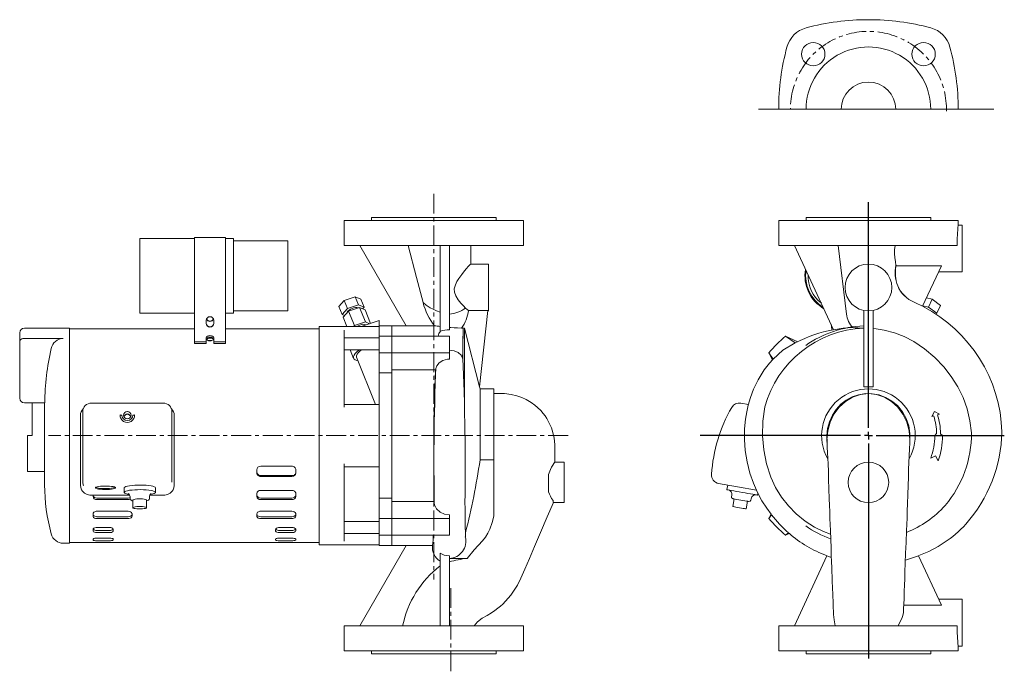
# Model space of a CAD drawing. Units: millimetres. Extents: x 105 to 737, y 94 to 512.
import ezdxf

# ---------------------------------------------------------------- set-up
doc = ezdxf.new("R2010")
doc.units = ezdxf.units.MM
doc.linetypes.add('CENTERX2', pattern=[20.32, 12.7, -2.54, 2.54, -2.54])
doc.layers.add('SLD-0', color=3, linetype='Continuous')

# ---------------------------------------------------------------- blocks, each defined once
blk = doc.blocks.new('SW_CENTERMARKSYMBOL_0')
at = {"layer": 'SLD-0', "color": 0}
for p, q in [((0, 5), (0, 149.85)), ((-5, 0), (-107.83, 0)), ((0, 0), (-2.5, 0)), ((0, 0), (0, 2.5)), ((0, 0), (0, -2.5)), ((0, 0), (2.5, 0)), ((5, 0), (87.1, 0)), ((0, -5), (0, -142.91))]:
    blk.add_line(p, q, dxfattribs=at)

msp = doc.modelspace()

# ---------------------------------------------------------------- linework, layer by layer
at = {"color": 7, "linetype": 'Continuous', "lineweight": 0}
msp.add_line((579.01, 454.27), (729.97, 454.27), dxfattribs=at)
at = {"color": 7, "linetype": 'Continuous', "lineweight": 15}
for p, q in [((313.4, 382.95), (313.4, 366.95)), ((318.66, 382.95), (313.4, 382.95)), ((330.95, 382.95), (318.66, 382.95)), ((330.9, 384.95), (330.9, 382.95)), ((330.9, 384.95), (410.9, 384.95)), ((370.9, 382.95), (330.95, 382.95)), ((410.85, 382.95), (370.9, 382.95)), ((423.14, 382.95), (410.85, 382.95)), ((410.9, 382.95), (410.9, 384.95)), ((428.4, 382.95), (423.14, 382.95)), ((428.4, 366.95), (428.4, 382.95)), ((592.01, 382.95), (592.01, 366.95)), ((597.27, 382.95), (592.01, 382.95)), ((609.57, 382.95), (597.27, 382.95)), ((609.51, 384.95), (609.51, 382.95)), ((609.51, 384.95), (649.51, 384.95)), ((649.51, 382.95), (609.57, 382.95)), ((649.51, 384.95), (689.51, 384.95)), ((689.46, 382.95), (649.51, 382.95)), ((701.76, 382.95), (689.46, 382.95)), ((689.51, 382.95), (689.51, 384.95)), ((707.02, 382.95), (701.76, 382.95)), ((707.02, 379.93), (707.02, 382.95)), ((709.51, 379.95), (707.02, 379.95)), ((709.51, 379.95), (709.51, 349.95)), ((217.4, 371.49), (182.4, 371.49)), ((182.4, 371.49), (182.4, 323.49)), ((237.4, 371.94), (217.4, 371.94)), ((217.4, 325.19), (217.4, 371.94)), ((237.4, 325.19), (237.4, 371.94)), ((242.4, 371.49), (237.4, 371.49)), ((242.4, 371.49), (242.4, 323.49)), ((277.4, 369.99), (242.4, 369.99)), ((277.4, 369.99), (277.4, 324.99)), ((313.4, 366.95), (318.66, 366.95)), ((318.66, 366.95), (330.95, 366.95)), ((323.4, 366.95), (353.17, 315.39)), ((330.95, 366.95), (370.9, 366.95)), ((370.9, 366.95), (410.85, 366.95)), ((374.9, 366.95), (374.9, 311.97)), ((380.9, 366.95), (380.9, 312.91)), ((394.59, 354.86), (394.53, 366.95)), ((410.85, 366.95), (423.14, 366.95)), ((423.14, 366.95), (428.4, 366.95)), ((592.01, 366.95), (597.27, 366.95)), ((597.27, 366.95), (609.57, 366.95)), ((602.01, 366.95), (627.21, 312.91)), ((609.57, 366.95), (649.51, 366.95)), ((630.2, 366.95), (635.54, 322.95)), ((649.51, 366.95), (689.46, 366.95)), ((689.46, 366.95), (701.76, 366.95)), ((701.76, 366.95), (706.33, 366.95)), ((405.9, 354.95), (394.54, 354.95)), ((405.9, 354.95), (405.9, 324.95)), ((667.23, 353.77), (696.3, 353.77)), ((696.3, 353.77), (684.24, 327.91)), ((694.51, 349.95), (709.51, 349.95)), ((313.51, 331.7), (309.98, 327.79)), ((320.56, 334.03), (313.51, 331.7)), ((315.56, 326.59), (313.51, 331.7)), ((315.56, 326.59), (322.61, 328.92)), ((322.61, 328.92), (320.56, 334.03)), ((324.09, 332.44), (320.56, 334.03)), ((322.61, 328.92), (326.14, 327.33)), ((326.14, 327.33), (324.09, 332.44)), ((678.79, 330.49), (678.78, 330.5)), ((690.31, 332.44), (686.76, 333.32)), ((687.93, 327.33), (690.31, 332.44)), ((695.66, 328.53), (690.31, 332.44)), ((693.28, 323.42), (695.66, 328.53)), ((182.4, 323.49), (217.4, 323.49)), ((217.4, 323.68), (217.4, 325.19)), ((217.4, 313.25), (217.4, 323.68)), ((237.4, 325.19), (237.4, 323.68)), ((237.4, 313.25), (237.4, 323.68)), ((237.4, 323.49), (242.4, 323.49)), ((242.4, 324.99), (277.4, 324.99)), ((312.03, 322.68), (309.98, 327.79)), ((312.03, 322.68), (315.56, 326.59)), ((313.61, 321.97), (312.03, 322.68)), ((316.24, 324.89), (312.72, 320.98)), ((323.3, 327.21), (316.24, 324.89)), ((320.01, 315.52), (316.24, 324.89)), ((327.06, 317.84), (323.3, 327.21)), ((326.82, 325.63), (323.3, 327.21)), ((326.14, 327.33), (325.24, 326.34)), ((330.3, 316.96), (326.82, 325.63)), ((405.43, 325.25), (393.1, 325.25)), ((405.43, 325.25), (400.17, 276.22)), ((405.4, 324.95), (405.9, 324.95)), ((646.51, 325.25), (646.51, 276.22)), ((652.51, 325.25), (652.51, 276.22)), ((684.38, 328.21), (687.93, 327.33)), ((687.93, 327.33), (693.28, 323.42)), ((693.28, 323.42), (692.96, 322.73)), ((225, 316.89), (225, 318.86)), ((229.8, 318.86), (229.8, 316.89)), ((315.14, 314.95), (312.72, 320.98)), ((327.06, 317.84), (320.01, 315.52)), ((335.9, 318.81), (324.9, 315.18)), ((329.57, 316.72), (327.06, 317.84)), ((335.9, 318.81), (335.9, 315.45)), ((626.04, 313.25), (625.52, 316.54)), ((105.4, 305.4), (105.4, 310.95)), ((137.4, 313.95), (108.4, 313.95)), ((137.4, 313.95), (137.4, 175.95)), ((217.4, 313.55), (137.4, 313.55)), ((217.4, 311.19), (217.4, 313.25)), ((217.4, 305.08), (217.4, 311.19)), ((297.4, 313.55), (237.4, 313.55)), ((237.4, 313.25), (237.4, 311.19)), ((237.4, 305.08), (237.4, 311.19)), ((335.9, 314.95), (297.4, 314.95)), ((297.4, 244.95), (297.4, 314.95)), ((313.4, 263.1), (313.4, 312.56)), ((320.01, 315.52), (319.49, 314.95)), ((324.24, 314.95), (324.9, 315.18)), ((343.9, 315.45), (335.9, 315.45)), ((335.9, 308.7), (335.9, 315.45)), ((353.13, 315.45), (343.9, 315.45)), ((343.9, 308.7), (343.9, 315.45)), ((343.9, 308.7), (343.9, 315.45)), ((371.35, 315.39), (353.17, 315.39)), ((374.9, 311.97), (375.12, 311.97)), ((389.53, 313.9), (388.55, 313.95)), ((390.5, 313.9), (389.53, 313.9)), ((390.5, 265.69), (390.5, 313.9)), ((400.17, 276.22), (390.5, 313.9)), ((654.55, 313.48), (652.51, 313.78)), ((105.4, 268.95), (105.4, 305.4)), ((133.35, 307.33), (108.4, 307.33)), ((217.4, 305.08), (225, 305.08)), ((217.4, 304.03), (217.4, 305.08)), ((217.4, 304.03), (225, 304.03)), ((225, 307.99), (225, 305.08)), ((225, 304.03), (225, 305.08)), ((229.8, 305.08), (229.8, 307.99)), ((229.8, 305.08), (237.4, 305.08)), ((229.8, 305.08), (229.8, 304.03)), ((229.8, 304.03), (237.4, 304.03)), ((237.4, 304.03), (237.4, 305.08)), ((313.4, 307.64), (335.9, 307.64)), ((335.9, 308.7), (343.9, 308.7)), ((335.9, 298.1), (335.9, 308.7)), ((380.9, 308.7), (343.9, 308.7)), ((343.9, 298.1), (343.9, 308.7)), ((343.9, 308.7), (343.9, 298.1)), ((380.9, 298.1), (380.9, 308.7)), ((594.7, 299.77), (602.63, 304.48)), ((596.37, 308.7), (602.63, 304.48)), ((604.17, 305.17), (596.37, 308.7)), ((335.9, 299.95), (313.4, 299.95)), ((317.29, 299.95), (319.48, 294.51)), ((335.9, 298.1), (343.9, 298.1)), ((335.9, 285.17), (335.9, 298.1)), ((380.9, 298.1), (343.9, 298.1)), ((343.9, 298.1), (343.9, 285.17)), ((380.9, 294.06), (380.9, 298.1)), ((588.49, 294.06), (585.76, 298.1)), ((585.76, 298.1), (587.91, 293.35)), ((588.49, 294.06), (594.7, 299.77)), ((321.34, 295.25), (333.51, 264.95)), ((389.34, 294.59), (389.43, 293.75)), ((335.9, 285.17), (343.9, 285.17)), ((335.9, 204.73), (335.9, 285.17)), ((372.05, 287.23), (343.9, 287.23)), ((343.9, 204.73), (343.9, 285.17)), ((343.9, 204.73), (343.9, 285.17)), ((400.53, 274.95), (400.18, 276.32)), ((409.4, 274.95), (400.53, 274.95)), ((400.53, 229.33), (400.53, 274.95)), ((409.4, 274.95), (409.4, 229.33)), ((121.49, 265.95), (108.4, 265.95)), ((113.4, 244.95), (113.4, 265.95)), ((121.4, 265.95), (121.4, 213.42)), ((197.4, 265.87), (151.4, 265.87)), ((567.71, 265.78), (572.59, 264.92)), ((145.8, 219.79), (145.8, 260.27)), ((203, 260.27), (203, 219.79)), ((335.9, 264.95), (313.4, 264.95)), ((691.8, 260.34), (690.08, 257.14)), ((695.01, 258.62), (691.8, 260.34)), ((144.4, 257.86), (144.4, 257.51)), ((144.4, 257.51), (144.4, 216.12)), ((204.4, 257.86), (204.4, 257.51)), ((204.4, 257.51), (204.4, 216.12)), ((690.08, 257.14), (691.41, 257.54)), ((693.81, 258.26), (695.01, 258.62)), ((693.25, 246.22), (692.01, 244.95)), ((697.01, 244.95), (695.75, 246.18)), ((110.4, 221.95), (110.4, 244.95)), ((110.4, 244.95), (113.4, 244.95)), ((297.4, 174.95), (297.4, 244.95)), ((622.91, 240.88), (622.96, 240.11)), ((676.07, 240.11), (676.12, 240.88)), ((400.53, 229.33), (409.4, 229.33)), ((409.4, 229.33), (409.4, 193.27)), ((454.4, 227.95), (448.38, 227.95)), ((454.4, 227.95), (454.4, 201.95)), ((689.45, 230.42), (692.59, 231.93)), ((692.59, 231.93), (694.15, 228.7)), ((110.4, 221.95), (121.4, 221.95)), ((257.4, 222.97), (257.4, 221.03)), ((259.9, 225.35), (279.9, 225.35)), ((282.4, 221.03), (282.4, 222.97)), ((313.4, 177.34), (313.4, 226.8)), ((313.4, 224.95), (335.9, 224.95)), ((144.4, 216.12), (144.4, 212.91)), ((145.8, 215.15), (145.8, 219.79)), ((203, 219.79), (203, 215.15)), ((204.4, 216.12), (204.4, 212.91)), ((259.9, 219.31), (279.9, 219.31)), ((259.9, 218.7), (279.9, 218.7)), ((444.4, 219.94), (444.4, 208.95)), ((172.4, 211.5), (172.4, 208.54)), ((192.4, 208.54), (192.4, 211.5)), ((259.9, 209.82), (279.9, 209.82)), ((577.71, 209.97), (553.49, 214.28)), ((559.28, 213.25), (558.75, 210.29)), ((175.85, 206.77), (151.4, 206.77)), ((152.4, 205.99), (152.4, 206.77)), ((174.9, 204.91), (154.9, 204.91)), ((174.9, 203.95), (154.9, 203.95)), ((176.15, 205.59), (176.15, 204.61)), ((178, 203.62), (178, 198.7)), ((186.8, 198.7), (186.8, 203.62)), ((188.65, 204.61), (188.65, 205.59)), ((197.4, 206.77), (188.94, 206.77)), ((257.4, 207.7), (257.4, 205.99)), ((259.9, 204.91), (279.9, 204.91)), ((259.9, 203.95), (279.9, 203.95)), ((282.4, 205.99), (282.4, 207.7)), ((335.9, 204.73), (343.9, 204.73)), ((335.9, 191.8), (335.9, 204.73)), ((343.9, 204.73), (343.9, 191.8)), ((370.93, 202.67), (343.9, 202.67)), ((561.92, 206.68), (561.74, 205.7)), ((563.39, 204.39), (562.52, 199.47)), ((571.18, 197.93), (572.06, 202.85)), ((574.05, 203.51), (574.23, 204.5)), ((578.44, 206.79), (578.65, 207.95)), ((174.9, 196.44), (154.9, 196.44)), ((259.9, 196.44), (279.9, 196.44)), ((447.54, 201.95), (454.4, 201.95)), ((152.4, 193.33), (152.4, 194.71)), ((174.9, 192.96), (154.9, 192.96)), ((174.9, 191.71), (154.9, 191.71)), ((177.4, 194.71), (177.4, 193.33)), ((257.4, 194.71), (257.4, 193.33)), ((259.9, 192.96), (279.9, 192.96)), ((259.9, 191.71), (279.9, 191.71)), ((282.4, 193.33), (282.4, 194.71)), ((335.9, 189.95), (313.4, 189.95)), ((335.9, 191.8), (343.9, 191.8)), ((335.9, 181.2), (335.9, 191.8)), ((380.9, 191.8), (343.9, 191.8)), ((343.9, 181.2), (343.9, 191.8)), ((343.9, 191.8), (343.9, 181.2)), ((380.9, 191.8), (380.9, 194.15)), ((380.9, 181.2), (380.9, 191.8)), ((587.06, 194.67), (585.76, 191.8)), ((585.76, 191.8), (587.35, 194.15)), ((152.4, 183.82), (152.4, 184.79)), ((162.9, 186.03), (154.9, 186.03)), ((162.9, 184.18), (154.9, 184.18)), ((165.4, 183.82), (165.4, 184.79)), ((269.4, 183.82), (269.4, 184.79)), ((271.9, 186.03), (279.9, 186.03)), ((271.9, 184.18), (279.9, 184.18)), ((282.4, 183.82), (282.4, 184.79)), ((152.4, 178.04), (152.4, 178.52)), ((162.9, 182.73), (154.9, 182.73)), ((162.9, 179.19), (154.9, 179.19)), ((162.9, 179.11), (154.9, 179.11)), ((162.9, 177.53), (154.9, 177.53)), ((165.4, 178.04), (165.4, 178.52)), ((269.4, 178.04), (269.4, 178.52)), ((271.9, 182.73), (279.9, 182.73)), ((271.9, 179.19), (279.9, 179.19)), ((271.9, 179.11), (279.9, 179.11)), ((271.9, 177.53), (279.9, 177.53)), ((282.4, 178.04), (282.4, 178.52)), ((335.9, 182.26), (313.4, 182.26)), ((335.9, 181.2), (343.9, 181.2)), ((335.9, 174.45), (335.9, 181.2)), ((380.9, 181.2), (343.9, 181.2)), ((343.9, 174.45), (343.9, 181.2)), ((343.9, 174.45), (343.9, 181.2)), ((598.36, 182.54), (596.37, 181.2)), ((596.37, 181.2), (598.71, 182.26)), ((133.35, 175.95), (137.4, 175.95)), ((137.4, 176.35), (297.4, 176.35)), ((297.4, 174.95), (335.9, 174.95)), ((323.4, 122.95), (353.17, 174.51)), ((335.9, 174.45), (343.9, 174.45)), ((343.9, 174.45), (353.13, 174.45)), ((353.17, 174.51), (370, 174.51)), ((374.9, 122.95), (374.9, 169.54)), ((380.9, 122.95), (380.9, 167.82)), ((392.18, 166.21), (380.9, 166.21)), ((602.01, 122.95), (622.94, 167.82)), ((625.76, 166.84), (622.94, 167.82)), ((696.3, 136.13), (681.53, 167.8)), ((709.51, 139.95), (694.51, 139.95)), ((709.51, 109.95), (709.51, 139.95)), ((672.17, 136.13), (696.3, 136.13)), ((313.4, 122.95), (313.4, 106.95)), ((313.4, 122.95), (318.66, 122.95)), ((318.66, 122.95), (330.95, 122.95)), ((330.95, 122.95), (370.9, 122.95)), ((370.9, 122.95), (410.85, 122.95)), ((410.85, 122.95), (423.14, 122.95)), ((423.14, 122.95), (428.4, 122.95)), ((428.4, 106.95), (428.4, 122.95)), ((592.01, 122.95), (592.01, 106.95)), ((592.01, 122.95), (597.27, 122.95)), ((597.27, 122.95), (609.57, 122.95)), ((609.57, 122.95), (649.51, 122.95)), ((649.51, 122.95), (689.46, 122.95)), ((689.46, 122.95), (701.76, 122.95)), ((701.76, 122.95), (706.33, 122.95)), ((707.02, 106.95), (707.02, 110)), ((707.02, 109.95), (709.51, 109.95)), ((318.66, 106.95), (313.4, 106.95)), ((330.95, 106.95), (318.66, 106.95)), ((330.9, 106.95), (330.9, 104.95)), ((330.9, 104.95), (410.9, 104.95)), ((370.9, 106.95), (330.95, 106.95)), ((410.85, 106.95), (370.9, 106.95)), ((423.14, 106.95), (410.85, 106.95)), ((410.9, 104.95), (410.9, 106.95)), ((428.4, 106.95), (423.14, 106.95)), ((597.27, 106.95), (592.01, 106.95)), ((609.57, 106.95), (597.27, 106.95)), ((609.51, 106.95), (609.51, 104.95)), ((609.51, 104.95), (649.51, 104.95)), ((649.51, 106.95), (609.57, 106.95)), ((689.46, 106.95), (649.51, 106.95)), ((649.51, 104.95), (689.51, 104.95)), ((701.76, 106.95), (689.46, 106.95)), ((689.51, 104.95), (689.51, 106.95)), ((707.02, 106.95), (701.76, 106.95))]:
    msp.add_line(p, q, dxfattribs=at)
at = {"color": 7, "linetype": 'Continuous', "lineweight": 15, "flags": 128}
for points in [[(354.39, 366.95), (359.69, 346.45), (364.02, 330.33)], [(667.17, 354.28), (666.88, 356.53), (666.52, 359.2), (666.32, 361.57), (666.29, 364.13), (666.57, 366.95)], [(391.23, 326.79), (389.81, 328.21), (388.25, 329.97), (386.55, 332.14), (384.96, 334.72), (384.11, 337.04), (384.01, 339.14), (384.69, 341.66), (385.72, 343.75), (386.94, 345.73), (388.74, 348.29), (390.54, 350.61), (391.82, 352.15), (392.96, 353.44), (393.68, 354.22), (394.23, 354.74), (394.53, 354.95), (394.54, 354.93)], [(374.9, 324.12), (372.5, 325.08), (370.4, 325.99), (368.49, 326.97), (365.93, 328.61), (364.02, 330.33)], [(678.78, 330.5), (679.63, 330.13), (684.24, 327.91)], [(678.79, 330.49), (678.79, 330.49)], [(315.34, 323.88), (315.42, 324.17), (315.83, 324.78), (316.53, 325.4), (317.46, 325.99), (318.53, 326.49), (319.65, 326.86), (320.72, 327.07), (321.64, 327.09), (322.34, 326.93), (322.38, 326.91)], [(393.1, 325.25), (392.37, 325.79), (391.23, 326.79)], [(323.53, 315.87), (322.32, 315.39), (321.47, 314.95)], [(375.12, 311.97), (374.19, 310.38), (373.67, 308.7)], [(388.55, 313.95), (386.13, 314.02), (383.96, 314.14), (381.82, 314.21), (380.9, 314.22)], [(389.67, 310.48), (389.58, 307.29), (389.49, 303.11), (389.41, 299.14), (389.34, 294.59)], [(389.43, 293.75), (389.49, 299.72), (389.52, 302.99), (389.56, 305.87), (389.61, 308.4), (389.67, 310.48)], [(639.44, 314.22), (633.32, 313.79), (627.21, 312.91)], [(646.51, 313.95), (642.8, 314.02), (640.74, 314.14), (639.66, 314.21), (639.44, 314.22)], [(715.53, 246.76), (714.58, 254.48), (712.77, 262.06), (710.14, 269.38), (706.72, 276.34), (702.58, 282.92), (697.82, 289.05), (691.99, 295.15), (685.53, 300.62), (678.52, 305.31), (672.52, 308.44), (666.21, 310.92), (659.68, 312.67), (654.55, 313.48)], [(108.4, 307.33), (107.52, 307.24), (106.74, 307.01), (106.1, 306.64), (105.61, 306.12), (105.4, 305.4), (105.4, 305.4)], [(229.8, 307.99), (229.62, 308.43), (229.1, 308.81), (228.32, 309.06), (227.4, 309.15), (226.48, 309.06), (225.7, 308.81), (225.18, 308.43), (225, 307.99)], [(229.8, 306.94), (229.62, 307.38), (229.1, 307.76), (228.32, 308.01), (227.4, 308.1), (226.48, 308.01), (225.7, 307.76), (225.18, 307.38), (225, 306.94)], [(227.4, 305.71), (228.06, 305.76), (228.65, 305.91), (229.1, 306.14), (229.35, 306.41), (229.39, 306.71), (229.2, 306.99), (228.81, 307.22), (228.26, 307.38), (227.61, 307.45), (226.94, 307.44), (226.32, 307.33), (225.83, 307.14), (225.51, 306.89), (225.4, 306.6), (225.52, 306.31), (225.85, 306.04), (226.36, 305.84), (226.98, 305.73), (227.4, 305.71)], [(322.27, 292.92), (321.44, 293.08), (320.44, 293.48), (319.75, 294.05), (319.4, 294.78), (319.4, 295.64), (319.75, 296.6), (320.44, 297.62), (321.44, 298.69), (322.73, 299.74), (323.01, 299.95)], [(321.34, 295.25), (321.28, 295.43), (321.28, 296.23), (321.65, 297.13), (322.36, 298.09), (323.4, 299.08), (324.58, 299.95)], [(380.9, 299.77), (383.94, 299.37), (386.6, 298.22), (388.46, 296.52), (389.34, 294.59)], [(372.28, 287.99), (372.76, 289.63), (374.4, 291.7), (376.77, 293.21), (379.63, 293.98), (380.9, 294.06)], [(391.16, 179.99), (391.17, 180.49), (391.15, 182.12), (391.12, 183.79), (391.07, 185.31), (391.04, 186.53), (390.99, 188.62), (390.94, 191.19), (390.9, 194.29), (390.88, 197.96), (390.87, 202.22), (390.88, 207.1), (390.91, 214.77), (390.94, 222.51), (390.95, 227.64), (390.95, 232.71), (390.94, 237.71), (390.9, 242.59), (390.85, 247.45), (390.77, 252.89), (390.65, 259.02), (390.49, 265.81), (390.29, 273.06), (390.1, 278.58), (389.89, 284.03), (389.66, 289.27), (389.41, 294.14)], [(588.29, 293.76), (586.1, 291.41), (582.76, 287.13), (578.78, 280.83), (575.87, 274.84), (573.84, 269.34), (572.46, 264.49), (571.5, 260.13), (570.76, 255.6), (570.15, 249.22), (570.05, 242.5), (570.53, 235.47), (571.68, 228.19), (573.48, 220.97), (575.76, 214.37), (578.4, 208.41), (581.27, 203.07), (584.29, 198.33), (587.2, 194.49)], [(370.93, 202.67), (370.91, 210.38), (370.89, 218.82), (370.88, 224.35), (370.89, 230.02), (370.9, 235.96), (370.93, 241.96), (370.99, 247.82), (371.07, 253.66), (371.17, 259.6), (371.29, 265.44), (371.44, 270.96), (371.61, 276.31), (371.8, 281.58), (372.02, 286.59), (372.05, 287.23)], [(372.19, 288.01), (372.02, 284.07), (371.8, 278.12), (371.6, 271.99), (371.44, 265.8), (371.3, 259.78), (371.18, 254.06), (371.1, 248.65), (371.03, 241.97), (370.99, 235.92), (370.98, 230.5), (370.99, 225.69), (371, 221.41), (371.01, 217.37), (371.06, 209.95), (371.1, 203.37), (371.11, 201.26)], [(416.29, 271.9), (412.82, 271.96), (409.35, 271.95)], [(448.4, 227.93), (448.4, 232.01), (448.38, 239.25), (447.97, 243.39), (447.2, 246.94), (446.23, 249.93), (444.67, 253.45), (443.27, 255.91), (442.19, 257.54), (440.95, 259.18), (439.4, 260.99), (437.46, 262.93), (435.64, 264.49), (433.24, 266.25), (430.18, 268.07), (427.4, 269.37), (424.17, 270.52), (420.47, 271.41), (416.29, 271.9)], [(676.07, 240.88), (676.1, 246.32), (675.31, 251.18), (673.68, 255.98), (671.29, 260.29), (668.04, 264.23), (664.58, 267.16), (660.54, 269.5), (656.42, 271.02), (651.98, 271.84), (647.65, 271.89), (643.24, 271.18), (639.16, 269.8), (635.26, 267.7), (631.82, 265.03), (628.79, 261.74), (626.37, 258.05), (624.53, 253.9), (623.35, 249.45), (622.84, 244.76), (622.98, 240.88)], [(676.01, 240.2), (676.14, 242.34), (675.63, 248.07), (674.12, 253.58), (671.66, 258.68), (668.34, 263.15), (664.31, 266.85), (659.71, 269.61), (654.71, 271.32), (649.51, 271.9), (644.32, 271.32), (639.32, 269.61), (634.72, 266.85), (630.69, 263.15), (627.37, 258.68), (624.91, 253.58), (623.4, 248.07), (622.89, 242.34), (623.02, 240.18)], [(583.03, 263.48), (581.78, 254.21), (581.57, 244.86), (582.35, 235.82), (584.14, 226.89), (586.98, 218.28), (590.02, 211.75), (593.77, 205.56), (598.17, 199.86), (603.23, 194.7), (608.87, 190.15), (614.97, 186.28), (620.68, 183.46), (625.18, 181.77)], [(556.34, 251.75), (556.26, 251.56), (556.16, 251.3), (556.15, 251.29)], [(622.96, 240.18), (623.13, 237.59), (623.33, 233.83), (623.48, 230.58), (623.64, 226.68), (623.81, 222.11), (623.99, 216.85), (624.19, 210.92), (624.4, 204.41), (624.53, 200.33), (624.66, 196.1), (624.8, 191.79), (624.94, 187.85), (625.09, 184.05)], [(673.94, 184.05), (674.09, 187.97), (674.24, 192.13), (674.39, 196.71), (674.53, 201.26), (674.72, 207.2), (674.91, 212.94), (675.09, 218.33), (675.26, 223.28), (675.44, 227.75), (675.6, 231.7), (675.84, 236.59), (676.07, 240.2)], [(444.4, 219.94), (445.64, 223.14), (446.42, 224.71), (447.17, 226.04), (447.81, 227.07), (448.25, 227.73), (448.4, 227.95), (448.38, 227.93)], [(145.8, 215.15), (146.06, 213.22), (146.2, 212.78)], [(144.4, 212.91), (144.79, 210.84), (145.1, 210.19)], [(166.9, 211.5), (166.73, 211.24), (166.21, 210.99), (165.38, 210.77), (164.28, 210.59), (162.98, 210.45), (161.53, 210.38), (160.02, 210.36), (158.54, 210.41), (157.15, 210.51), (155.94, 210.67), (154.97, 210.87), (154.29, 211.11), (153.94, 211.37), (153.94, 211.63), (154.29, 211.89), (154.97, 212.12), (155.94, 212.32), (157.15, 212.48), (158.54, 212.59), (160.02, 212.63), (161.53, 212.62), (162.98, 212.54), (164.28, 212.41), (165.38, 212.23), (166.21, 212.01), (166.73, 211.76), (166.9, 211.5)], [(166.68, 211.79), (166.21, 211.58), (165.38, 211.36), (164.28, 211.18), (162.98, 211.04), (161.53, 210.97), (160.02, 210.95), (158.54, 211), (157.15, 211.1), (155.94, 211.26), (154.97, 211.46), (154.29, 211.7), (154.12, 211.79)], [(192.4, 211.5), (192.22, 211.83), (191.68, 212.15), (190.81, 212.44), (189.64, 212.71), (188.2, 212.92), (186.55, 213.09), (184.76, 213.2), (182.88, 213.25), (180.98, 213.23), (179.13, 213.15), (177.4, 213.01), (175.85, 212.82), (174.54, 212.58), (173.51, 212.3), (172.81, 211.99), (172.45, 211.66), (172.4, 211.5)], [(192.4, 208.54), (192.22, 208.88), (191.68, 209.19), (190.81, 209.49), (189.64, 209.75), (188.2, 209.97), (186.55, 210.14), (184.76, 210.24), (182.88, 210.29), (180.98, 210.28), (179.13, 210.2), (177.4, 210.06), (175.85, 209.87), (174.54, 209.63), (173.51, 209.35), (172.81, 209.04), (172.45, 208.71), (172.45, 208.38), (172.81, 208.05), (173.51, 207.74), (174.54, 207.46), (175.37, 207.3)], [(189.41, 207.3), (189.64, 207.34), (190.81, 207.6), (191.68, 207.89), (192.22, 208.21), (192.4, 208.54)], [(203.7, 210.19), (204.23, 211.51), (204.4, 212.91)], [(568.6, 208.54), (566.73, 208.88), (564.94, 209.19), (563.27, 209.49), (561.8, 209.75), (560.58, 209.97), (559.64, 210.14), (559.03, 210.24), (558.76, 210.29), (558.75, 210.29)], [(578.44, 206.79), (578.43, 206.8), (578.17, 206.84), (577.55, 206.95), (576.62, 207.12), (575.39, 207.34), (573.92, 207.6), (572.26, 207.89), (570.46, 208.21), (568.6, 208.54)], [(174.9, 204.91), (175.73, 205.02), (176.15, 205.21)], [(176.15, 204.61), (176.29, 204.04), (176.56, 203.7), (176.92, 203.45), (177.45, 203.22), (178, 203.09)], [(186.8, 203.62), (186.62, 203.84), (186.1, 204.04), (185.28, 204.2), (184.23, 204.32), (183.03, 204.38), (181.77, 204.38), (180.57, 204.32), (179.52, 204.2), (178.7, 204.04), (178.18, 203.84), (178, 203.62)], [(186.8, 203.08), (187.61, 203.32), (188.08, 203.57), (188.43, 203.92), (188.64, 204.42), (188.62, 204.6)], [(380.9, 194.15), (377.74, 194.6), (374.93, 195.88), (372.71, 197.89), (371.3, 200.5), (370.93, 202.67)], [(447.54, 201.98), (447.55, 201.96), (447.49, 202.21), (447.3, 203.35)], [(572.89, 202.7), (572.72, 202.73), (572.2, 202.83), (571.38, 202.97), (570.31, 203.16), (569.06, 203.38), (567.72, 203.62), (566.39, 203.86), (565.14, 204.08), (564.07, 204.27), (563.25, 204.42), (562.73, 204.51), (562.55, 204.54)], [(152.4, 194.71), (152.54, 195.27), (152.95, 195.78), (153.57, 196.17), (154.35, 196.4), (154.9, 196.44)], [(174.9, 196.44), (175.73, 196.34), (176.46, 196.06), (177.02, 195.62), (177.34, 195.08), (177.4, 194.71)], [(186.8, 198.7), (186.62, 198.92), (186.1, 199.11), (185.28, 199.28), (184.23, 199.4), (183.03, 199.46), (181.77, 199.46), (180.57, 199.4), (179.52, 199.28), (178.7, 199.11), (178.18, 198.92), (178, 198.7), (178.18, 198.48), (178.7, 198.28), (179.52, 198.12), (180.57, 198), (181.77, 197.94), (183.03, 197.94), (184.23, 198), (185.28, 198.12), (186.1, 198.28), (186.62, 198.48), (186.8, 198.7)], [(257.4, 194.71), (257.54, 195.27), (257.95, 195.78), (258.57, 196.17), (259.35, 196.4), (259.9, 196.44)], [(279.9, 196.44), (280.73, 196.34), (281.46, 196.06), (282.02, 195.62), (282.34, 195.08), (282.4, 194.71)], [(396.66, 122.92), (398.98, 125.59), (401.97, 127.94), (405.05, 129.67), (407.77, 131.28), (410.09, 132.85), (412.03, 134.32), (413.63, 135.65), (415.04, 136.92), (420.22, 142.57), (424.55, 149.07), (426.77, 153.56), (429.22, 159.26), (432.13, 166.04), (435.5, 173.9), (439.34, 182.83), (443.64, 192.84), (447.56, 201.97)], [(566.85, 198.7), (565.63, 198.92), (564.51, 199.11), (563.57, 199.28), (562.91, 199.4), (562.56, 199.46), (562.52, 199.47)], [(571.18, 197.93), (571.14, 197.94), (570.79, 198), (570.12, 198.12), (569.19, 198.28), (568.07, 198.48), (566.85, 198.7)], [(152.4, 194.57), (152.54, 194.03), (152.95, 193.55), (153.57, 193.2), (154.35, 192.99), (154.9, 192.96)], [(154.9, 191.71), (154.07, 191.8), (153.34, 192.06), (152.78, 192.46), (152.46, 192.97), (152.4, 193.33)], [(174.9, 192.96), (175.73, 193.04), (176.46, 193.3), (177.02, 193.7), (177.34, 194.21), (177.4, 194.57)], [(177.4, 193.33), (177.26, 192.79), (176.85, 192.31), (176.23, 191.95), (175.45, 191.75), (174.9, 191.71)], [(257.4, 194.57), (257.54, 194.03), (257.95, 193.55), (258.57, 193.2), (259.35, 192.99), (259.9, 192.96)], [(259.9, 191.71), (259.07, 191.8), (258.34, 192.06), (257.78, 192.46), (257.46, 192.97), (257.4, 193.33)], [(279.9, 192.96), (280.73, 193.04), (281.46, 193.3), (282.02, 193.7), (282.34, 194.21), (282.4, 194.57)], [(282.4, 193.33), (282.26, 192.79), (281.85, 192.31), (281.23, 191.95), (280.45, 191.75), (279.9, 191.71)], [(409.4, 193.27), (408.22, 189.13), (406.9, 185.03), (405.6, 182.36), (403.94, 179.87), (402.18, 177.45)], [(152.4, 184.79), (152.54, 185.19), (152.95, 185.55), (153.57, 185.83), (154.35, 185.99), (154.9, 186.03)], [(154.9, 182.73), (154.07, 182.79), (153.34, 182.96), (152.78, 183.23), (152.46, 183.57), (152.4, 183.82)], [(162.9, 186.03), (163.73, 185.95), (164.46, 185.75), (165.02, 185.43), (165.34, 185.05), (165.4, 184.79)], [(165.4, 183.82), (165.26, 183.45), (164.85, 183.13), (164.23, 182.89), (163.45, 182.75), (162.9, 182.73)], [(269.4, 184.79), (269.54, 185.19), (269.95, 185.55), (270.57, 185.83), (271.35, 185.99), (271.9, 186.03)], [(271.9, 182.73), (271.07, 182.79), (270.34, 182.96), (269.78, 183.23), (269.46, 183.57), (269.4, 183.82)], [(279.9, 186.03), (280.73, 185.95), (281.46, 185.75), (282.02, 185.43), (282.34, 185.05), (282.4, 184.79)], [(282.4, 183.82), (282.26, 183.45), (281.85, 183.13), (281.23, 182.89), (280.45, 182.75), (279.9, 182.73)], [(625.09, 184.02), (625.32, 178.34), (625.52, 173.07), (625.7, 168.29), (625.86, 164.05), (625.99, 160.4), (626.1, 157.37), (626.19, 154.7), (626.31, 151.43), (626.45, 147.43), (626.61, 142.79), (626.8, 137.69), (626.91, 134.88), (627.02, 132.02), (627.1, 130.17)], [(672.06, 133.36), (672.08, 133.76), (672.2, 137.04), (672.32, 140.23), (672.5, 144.98), (672.65, 149.28), (672.77, 152.97), (672.94, 157.64), (673.14, 163.15), (673.37, 169.45), (673.64, 176.45), (673.94, 184.03)], [(154.9, 177.53), (154.07, 177.56), (153.34, 177.64), (152.78, 177.76), (152.46, 177.92), (152.4, 178.04)], [(154.01, 179.14), (154.35, 179.12), (154.9, 179.11)], [(162.9, 179.19), (163.73, 179.15), (164.46, 179.04), (165.02, 178.87), (165.34, 178.66), (165.4, 178.52)], [(162.9, 179.11), (163.73, 179.13), (163.78, 179.14)], [(271.9, 177.53), (271.07, 177.56), (270.34, 177.64), (269.78, 177.76), (269.46, 177.92), (269.4, 178.04)], [(271.01, 179.14), (271.35, 179.12), (271.9, 179.11)], [(279.9, 179.19), (280.73, 179.15), (281.46, 179.04), (282.02, 178.87), (282.34, 178.66), (282.4, 178.52)], [(279.9, 179.11), (280.73, 179.13), (280.78, 179.14)], [(402.18, 177.45), (396.86, 171.74), (392.18, 166.21)], [(380.9, 167.82), (377.45, 168.35), (374.9, 169.54)], [(681.53, 167.8), (674, 165.33), (673.21, 165.16)], [(672.06, 133.36), (671.9, 131.53), (671.49, 129.48), (670.86, 127.6), (669.92, 125.72), (668.65, 122.95)], [(628.28, 122.95), (627.48, 126.78), (627.13, 130.18)]]:
    msp.add_lwpolyline(points, dxfattribs=at)
at = {"color": 7, "linetype": 'Continuous', "lineweight": 15}
for centre, radius in [((614.16, 489.63), 7.5), ((684.87, 489.63), 7.5), ((649.51, 339.95), 15), ((174.42, 258.11), 2.38), ((649.51, 214.95), 13)]:
    msp.add_circle(centre, radius, dxfattribs=at)
for centre, radius, start, end in [((648.94, 361.77), 150, 89.77967, 105.21724), ((650.09, 361.77), 150, 74.78276, 90.22033), ((614.16, 489.63), 17.5, 105.21721, 164.78279), ((684.87, 489.63), 17.5, 15.21721, 74.78279), ((742.01, 454.85), 150, 164.78275, 180.22033), ((649.51, 454.3), 39.97, 359.95268, 180.04732), ((557.02, 454.85), 150, 359.77968, 15.21724), ((649.51, 454.27), 17.5, 0.00001, 179.99999), ((934.99, 361.46), 228.73, 175.36912, 178.62415), ((689.57, 349.47), 22.91, 167.90013, 201.57202), ((688.62, 349.25), 21.86, 168.06671, 201.92952), ((572.62, 341.79), 95.37, 7.21729, 7.52342), ((633.27, 347.49), 24.45, 170.31567, 239.68433), ((633.27, 347.49), 24, 171.8999, 238.1001), ((633.27, 347.49), 22.5, 178.32478, 231.67522), ((686.5, 348.7), 19.78, 202.76353, 247.04128), ((686.79, 348.83), 20, 202.77536, 246.42264), ((402.17, 339.79), 39.31, 193.92879, 218.38113), ((379.85, 341.62), 18.7, 273.21833, 307.50196), ((371.37, 327.42), 21.83, 321.88906, 354.29488), ((649.55, 323.97), 14.04, 184.14646, 223.98221), ((641.19, 244.37), 93.97, 1.79841, 62.52333), ((227.4, 318.84), 2.4, 0.57124, 179.42876), ((227.4, 317.1), 2.4, 180.5713, 359.4287), ((227.4, 316.91), 2.4, 180.57124, 359.42876), ((227.4, 320.65), 2.41, 202.16302, 337.83698), ((227.4, 320.84), 2.41, 204.61632, 335.38368), ((325.67, 311.47), 4.89, 68.54413, 115.88428), ((108.4, 310.95), 3, 90, 180), ((354.9, 138.45), 177.7, 83.53714, 84.68653), ((380.82, 295.1), 17.81, 89.73284, 108.66831), ((353.99, 310.79), 35.68, 359.50181, 5.00833), ((649.51, 244.95), 69.01, 92.49137, 164.42589), ((641.52, 231.64), 82.52, 100.23035, 117.85866), ((649.51, 244.95), 70.5, 92.43885, 124.78718), ((624.07, 312.94), 2, 351.40784, 9), ((133.61, 299.2), 8.13, 91.8746, 169.115), ((227.42, 302.45), 3.6, 72.1434, 108.22183), ((649.51, 244.95), 83, 129.8156, 140.1844), ((280.68, 264.66), 159.19, 166.90042, 179.53414), ((649.51, 244.95), 30, 330.47562, 209.70263), ((108.4, 268.95), 3, 180, 270), ((151.4, 260.27), 5.6, 90, 180), ((197.4, 260.27), 5.6, 0, 90), ((566.73, 260.27), 5.6, 79.92558, 150.36958), ((149.89, 258.09), 5.49, 132.85132, 182.40812), ((174.4, 257.99), 2.4, 1.98887, 178.01113), ((174.29, 257.03), 1.88, 86.53822, 182.50168), ((174.47, 257.01), 1.91, 358.30569, 91.95396), ((199.01, 258.2), 5.4, 356.38212, 48.81446), ((649.83, 213), 101.2, 150.36958, 175.92985), ((174.4, 258.06), 4.64, 178.00861, 1.99139), ((170.8, 263.4), 5.28, 258.64505, 271.07256), ((174.4, 258.16), 3.5, 180.67373, 359.32627), ((174.31, 256.76), 1.87, 87.18508, 177.4887), ((174.44, 256.7), 1.93, 4.55358, 91.24416), ((178, 263.4), 5.28, 268.92747, 281.35499), ((649.51, 244.95), 43.75, 1.65874, 16.72133), ((649.51, 244.95), 46.25, 1.52618, 16.72133), ((644.48, 246.09), 71.05, 319.77842, 0.53942), ((641.99, 249.62), 93.15, 318.69727, 358.58052), ((649.51, 244.95), 42.5, 340, 0), ((649.51, 244.95), 47.5, 340, 0.00017), ((-36.26, 292.75), 441.37, 345.54761, 351.73874), ((259.85, 222.9), 2.46, 88.93707, 178.31275), ((259.83, 221.74), 2.43, 182.33467, 271.75688), ((259.8, 221.1), 2.4, 181.70536, 272.39644), ((279.96, 222.92), 2.44, 1.27124, 91.47901), ((280, 221.71), 2.4, 267.60663, 358.30175), ((279.98, 221.13), 2.43, 268.24145, 357.65669), ((554.47, 219.79), 5.6, 175.92985, 259.92558), ((241.4, 213.42), 120, 180, 195.25556), ((151.16, 213.85), 7.08, 211.10626, 271.93046), ((197.69, 213.75), 6.99, 267.61911, 329.34411), ((259.76, 207.46), 2.37, 86.5637, 174.1405), ((280.1, 207.52), 2.31, 4.45453, 94.84133), ((463.51, 215.29), 20.13, 198.35527, 216.38229), ((558.97, 207.21), 3, 349.92558, 79.92558), ((154.65, 206.2), 2.26, 185.4188, 276.38175), ((154.69, 207.2), 2.3, 190.8078, 275.13241), ((175.05, 206.3), 2.35, 266.2476, 300.15039), ((173.73, 205.68), 2.43, 357.85561, 58.12028), ((190.87, 205.81), 2.21, 119.44626, 185.52567), ((259.72, 207.24), 2.33, 187.22264, 274.56002), ((259.65, 206.2), 2.26, 185.41907, 276.38149), ((280.15, 207.16), 2.26, 263.62274, 354.59453), ((280.09, 206.28), 2.33, 265.43794, 352.76144), ((562.73, 205.52), 1, 169.92558, 259.92558), ((573.07, 203.69), 1, 259.92558, 349.92558), ((577.18, 203.97), 3, 79.92558, 169.92558), ((650.03, 243.51), 65.16, 291.47888, 318.35785), ((649.51, 244.95), 83, 219.8156, 230.1844), ((653.42, 245.82), 83.88, 218.02298, 228.97107), ((154.48, 186.96), 2.82, 226.29221, 278.64192), ((163.28, 187.04), 2.89, 262.459, 313.4423), ((271.48, 186.96), 2.82, 226.29169, 278.64234), ((280.28, 187.04), 2.89, 262.45936, 313.4418), ((649.51, 244.95), 70.5, 235.21282, 249.87756), ((654.92, 240.94), 77.73, 290.25208, 317.21475), ((133.35, 183.95), 8, 195.25556, 270), ((154.42, 175.96), 3.26, 81.61634, 128.32288), ((163.43, 181.36), 3.86, 262.1703, 300.74961), ((271.42, 175.96), 3.26, 81.61641, 128.32276), ((280.43, 181.36), 3.86, 262.17026, 300.74962), ((318.69, 182.3), 51.9, 351.36786, 358.77798), ((198.16, 191.15), 172.75, 355.64194, 356.69794), ((380.58, 177.09), 10.86, 271.67415, 15.35152), ((649.02, 239.44), 76.17, 228.58587, 249.72706), ((380.93, 173.56), 10.97, 175.01438, 236.65377), ((400.63, 92.85), 73.84, 96.57505, 105.49719), ((414.67, 109.81), 65.1, 127.65322, 168.3569), ((908.27, 127.04), 201.98, 181.1589, 184.83866)]:
    msp.add_arc(centre, radius, start, end, dxfattribs=at)
msp.add_ellipse((649.51, 222.45), major_axis=(0, 53.87), ratio=0.90862, start_param=6.221854, end_param=6.344516, dxfattribs=at)
at = {"layer": 'SLD-0', "linetype": 'CENTERX2', "lineweight": 0}
for p, q in [((370.9, 400.06), (370.9, 152.62)), ((456.92, 244.95), (123.82, 244.95)), ((381.9, 93.76), (381.9, 148.81))]:
    msp.add_line(p, q, dxfattribs=at)
msp.add_arc((649.51, 454.27), 50, 358.6323, 180, dxfattribs=at)

# ---------------------------------------------------------------- block references
at = {"layer": 'SLD-0'}
msp.add_blockref('SW_CENTERMARKSYMBOL_0', (649.51, 244.95), dxfattribs=at)

doc.saveas('drawing.dxf')
